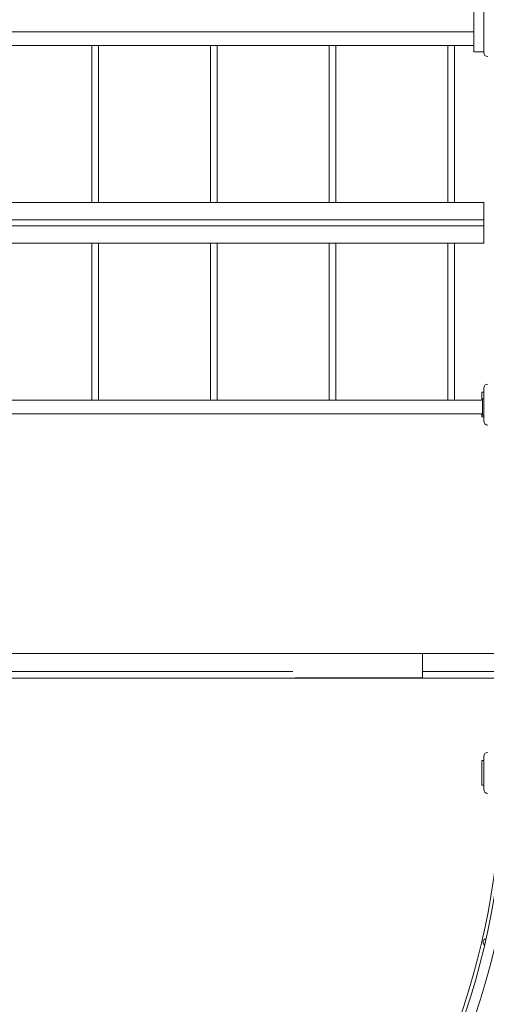
# Model space of a CAD drawing. Units: millimetres. Extents: x 64344 to 80373, y 37216 to 63663.
# Drawn here: x 73693 to 74832, y 44778 to 47183 of the extents above; entities that cross this region are included whole.
import ezdxf

# ---------------------------------------------------------------- set-up
doc = ezdxf.new("R2010")
doc.units = ezdxf.units.MM
doc.header["$LTSCALE"] = 500

msp = doc.modelspace()

# ---------------------------------------------------------------- linework, layer by layer
at = {"color": 7, "linetype": 'Continuous', "lineweight": 15}
for p, q in [((74802, 47104.9), (74802, 49160)), ((74826, 47104.9), (74826, 49160)), ((74826, 47173.6), (74826.2, 47173.6)), ((74826.2, 47103.4), (74826.2, 47183.4)), ((74802, 47153.8), (72962.8, 47153.8)), ((74826, 47157), (74826.2, 47157)), ((72962.8, 47120.3), (74802, 47120.3)), ((73868.7, 47120.3), (73868.7, 46737.1)), ((73884.7, 46737.1), (73884.7, 47120.3)), ((74158.7, 47120.3), (74158.7, 46737.1)), ((74174.7, 46737.1), (74174.7, 47120.3)), ((74448.7, 47120.3), (74448.7, 46737.1)), ((74464.7, 46737.1), (74464.7, 47120.3)), ((74738.7, 47120.3), (74738.7, 46737.1)), ((74754.7, 46737.1), (74754.7, 47120.3)), ((74802, 47104.9), (74826, 47104.9)), ((74826, 47117), (74826.2, 47117)), ((74826.2, 47113.6), (74826, 47113.6)), ((72926.7, 46737.1), (74826.7, 46737.1)), ((74826.7, 46727.1), (74826.7, 46737.1)), ((74826.7, 46694.1), (74826.7, 46727.1)), ((74826.7, 46694.1), (72926.7, 46694.1)), ((74826.7, 46680.1), (74826.7, 46694.1)), ((74826.7, 46680.1), (72926.7, 46680.1)), ((74826.7, 46647.1), (74826.7, 46680.1)), ((74826.7, 46637.1), (74826.7, 46647.1)), ((72926.7, 46637.1), (74826.7, 46637.1)), ((73868.7, 46637.1), (73868.7, 46253.8)), ((73884.7, 46253.8), (73884.7, 46637.1)), ((74158.7, 46637.1), (74158.7, 46253.8)), ((74174.7, 46253.8), (74174.7, 46637.1)), ((74448.7, 46637.1), (74448.7, 46253.8)), ((74464.7, 46253.8), (74464.7, 46637.1)), ((74738.7, 46637.1), (74738.7, 46253.8)), ((74754.7, 46253.8), (74754.7, 46637.1)), ((74826.2, 46203.2), (74826.2, 46283.2)), ((74821.7, 46273.6), (74826.2, 46273.6)), ((74821.7, 46267.6), (74821.7, 46273.6)), ((74821.7, 46253.8), (74821.7, 46267.6)), ((74822.7, 46257.1), (74826.2, 46257.1)), ((74822.7, 46252.1), (74822.7, 46257.1)), ((74822.7, 46253.8), (72927.3, 46253.8)), ((74822.7, 46222.1), (74822.7, 46252.1)), ((72927.3, 46220.3), (74822.7, 46220.3)), ((74821.7, 46219.6), (74821.7, 46220.3)), ((74821.7, 46213.6), (74821.7, 46219.6)), ((74826.2, 46213.6), (74821.7, 46213.6)), ((74822.7, 46217.1), (74822.7, 46222.1)), ((74822.7, 46217.1), (74826.2, 46217.1)), ((74636.5, 45635.4), (72826.6, 45635.4)), ((74676.5, 45635.4), (74636.5, 45635.4)), ((74676.5, 45575.4), (74676.5, 45635.4)), ((75187.1, 45634.8), (74676.5, 45634.8)), ((74359.9, 45590.8), (72926.6, 45590.8)), ((74729.2, 45591.4), (74676.5, 45591.4)), ((74728.2, 45590.8), (74676.5, 45590.8)), ((74879.5, 45591.4), (74729.4, 45591.4)), ((74878.4, 45590.8), (74730, 45590.8)), ((72926.6, 45574.8), (74426.4, 45574.8)), ((73722.3, 45574.8), (73930.7, 45574.8)), ((73931.5, 45574.8), (74377.9, 45574.8)), ((74636.5, 45575.4), (74365.8, 45575.4)), ((74371.6, 45574.8), (74426.4, 45574.8)), ((74426.4, 45574.8), (75017.7, 45574.8)), ((74676.5, 45575.4), (74636.5, 45575.4)), ((74821.7, 45373.6), (74826.2, 45373.6)), ((74821.7, 45367.6), (74821.7, 45373.6)), ((74821.7, 45319.6), (74821.7, 45367.6)), ((74826.2, 45303.4), (74826.2, 45383.4)), ((74821.7, 45313.6), (74821.7, 45319.6)), ((74826.2, 45313.6), (74821.7, 45313.6))]:
    msp.add_line(p, q, dxfattribs=at)
at = {"color": 7, "linetype": 'Continuous', "lineweight": 15, "flags": 128}
for points in [[(73932.2, 45574.8), (73931.9, 45574.8), (73930.7, 45574.8)], [(74377.9, 45574.8), (74378.3, 45574.8), (74378.7, 45574.8)], [(74426.4, 45574.8), (74427.3, 45575), (74427.8, 45575.4)], [(74429.2, 45575.4), (74428.1, 45575), (74426.4, 45574.8)]]:
    msp.add_lwpolyline(points, dxfattribs=at)
at = {"color": 7, "linetype": 'Continuous', "lineweight": 15}
for centre, radius, start, end in [((74836.2, 47103.4), 10, 180, 270), ((74836.2, 46283.2), 10, 90, 180), ((74836.2, 46203.2), 10, 180, 270), ((74836.2, 45383.4), 10, 90, 180), ((73039.4, 45341.9), 1837.5, 316.5593, 358.4407), ((73039.4, 45341.9), 1828.9, 317.5885, 358.4334), ((73039.4, 45341.9), 1862.5, 316.5383, 358.4617), ((74836.2, 45303.4), 10, 180, 270), ((74832.3, 44929.7), 8, 92.3496, 180), ((74832.3, 44929.7), 8, 180, 241.7534)]:
    msp.add_arc(centre, radius, start, end, dxfattribs=at)
msp.add_ellipse((74727.7, 45582.8), major_axis=(43.5, 0), ratio=0.183782, start_param=1.517567, end_param=1.556486, dxfattribs=at)
msp.add_open_spline([(74728.4, 45590.8), (74728.6, 45591.1), (74729.1, 45591.6), (74729.7, 45591.3), (74730, 45590.9), (74730, 45590.8)], degree=3, knots=[0, 0, 0, 0, 0.44161, 0.88322, 1, 1, 1, 1], dxfattribs=at)

doc.saveas('drawing.dxf')
